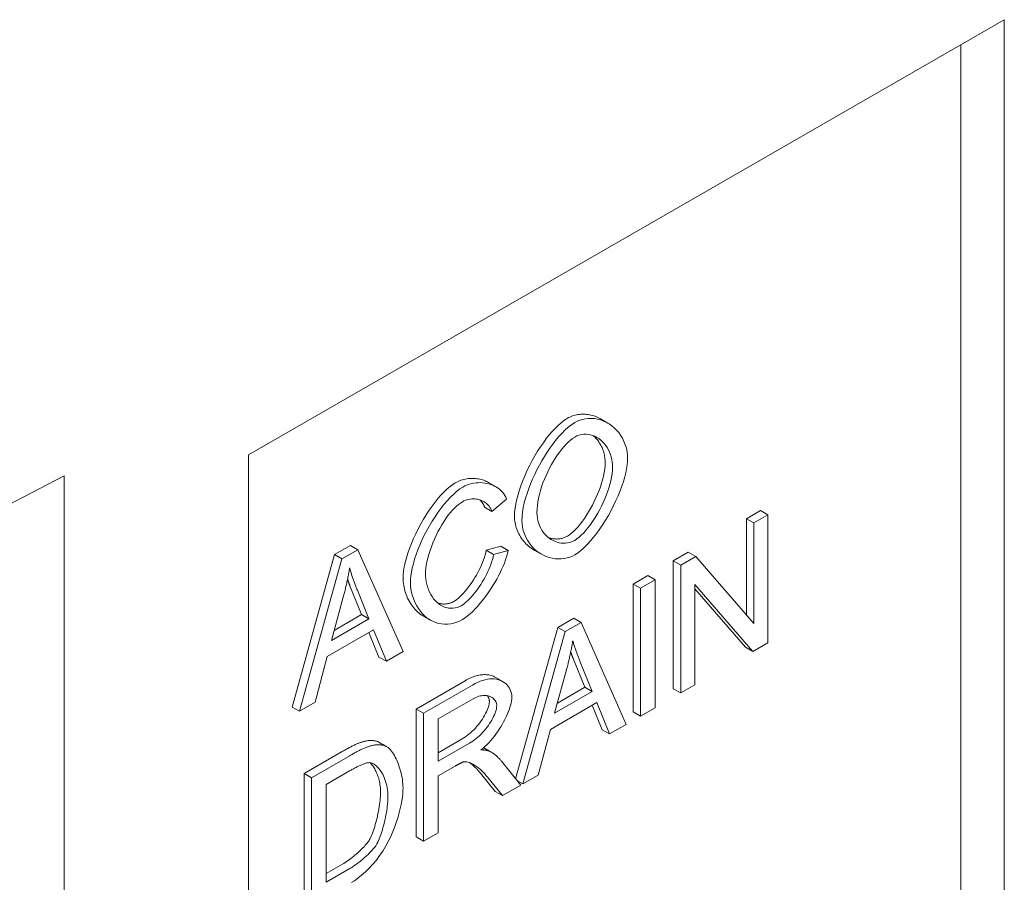
# Model space of a CAD drawing. Units: millimetres. Extents: x -4 to 5914, y 80 to 5094.
# Drawn here: x 413 to 598, y 606 to 768 of the extents above; entities that cross this region are included whole.
import ezdxf

# ---------------------------------------------------------------- set-up
doc = ezdxf.new("R2010")
doc.units = ezdxf.units.MM
doc.header["$LTSCALE"] = 5
doc.layers.add('DUENN-18', color=10, linetype='Continuous', lineweight=9)

msp = doc.modelspace()

# ---------------------------------------------------------------- linework, layer by layer
at = {"layer": 'DUENN-18'}
for p, q in [((456.251, 685.842), (598.191, 767.58)), ((598.191, 767.58), (598.191, 491.395)), ((590.047, 496.091), (590.047, 762.889)), ((522.34, 692.635), (523.725, 691.838)), ((456.251, 409.657), (456.251, 685.842)), ((421.631, 681.916), (404.321, 672.997)), ((421.631, 681.916), (421.631, 357.699)), ((501.338, 680.661), (502.723, 679.864)), ((501.956, 675.229), (504.664, 677.538)), ((500.572, 676.026), (501.956, 675.229)), ((549.762, 673.881), (552.39, 675.394)), ((552.39, 675.394), (553.775, 674.597)), ((549.762, 673.881), (551.147, 673.083)), ((549.762, 655.822), (549.762, 673.881)), ((553.775, 674.597), (551.147, 673.083)), ((553.775, 650.581), (553.775, 674.597)), ((551.147, 673.083), (551.147, 654.229)), ((472.406, 667.129), (475.383, 668.843)), ((476.767, 668.045), (473.791, 666.331)), ((475.383, 668.843), (476.767, 668.045)), ((485.253, 648.916), (476.767, 668.045)), ((500.872, 667.944), (503.627, 668.725)), ((500.872, 667.944), (502.257, 667.146)), ((505.012, 667.927), (502.257, 667.146)), ((503.627, 668.725), (505.012, 667.927)), ((509.875, 667.999), (511.259, 667.202)), ((464.427, 638.518), (472.406, 667.129)), ((473.791, 666.331), (465.811, 637.72)), ((472.406, 667.129), (473.791, 666.331)), ((536.02, 665.967), (538.838, 667.59)), ((536.02, 665.967), (537.405, 665.17)), ((536.02, 641.951), (536.02, 665.967)), ((540.223, 666.793), (537.405, 665.17)), ((538.838, 667.59), (540.223, 666.793)), ((551.147, 654.229), (540.223, 666.793)), ((537.405, 665.17), (537.405, 641.154)), ((528.452, 661.609), (531.207, 663.196)), ((532.592, 662.398), (529.837, 660.812)), ((531.207, 663.196), (532.592, 662.398)), ((532.592, 638.382), (532.592, 662.398)), ((477.472, 655.878), (475.288, 661.283)), ((476.672, 660.486), (478.857, 655.081)), ((528.452, 661.609), (529.837, 660.812)), ((528.452, 637.593), (528.452, 661.609)), ((529.837, 660.812), (529.837, 636.796)), ((540.033, 642.667), (540.033, 661.521)), ((540.033, 661.521), (550.957, 648.958)), ((549.572, 649.755), (540.033, 660.726)), ((471.796, 651.015), (474.092, 659.384)), ((478.857, 655.081), (471.796, 651.015)), ((472.316, 652.909), (477.472, 655.878)), ((477.472, 655.878), (478.857, 655.081)), ((489.057, 655.612), (490.441, 654.814)), ((514.33, 653.477), (517.306, 655.191)), ((517.306, 655.191), (518.691, 654.393)), ((471.004, 647.978), (479.712, 652.992)), ((479.712, 652.992), (482.119, 647.111)), ((506.404, 625.059), (514.33, 653.477)), ((514.33, 653.477), (515.714, 652.679)), ((518.691, 654.393), (515.714, 652.679)), ((527.177, 635.264), (518.691, 654.393)), ((480.734, 647.908), (478.855, 652.499)), ((515.714, 652.679), (507.735, 624.068)), ((549.572, 649.755), (550.957, 648.958)), ((550.957, 648.958), (553.775, 650.581)), ((468.725, 639.398), (471.004, 647.978)), ((480.734, 647.908), (482.119, 647.111)), ((482.119, 647.111), (485.253, 648.916)), ((519.396, 642.226), (517.211, 647.631)), ((513.72, 637.363), (516.015, 645.732)), ((518.596, 646.834), (520.781, 641.429)), ((502.585, 644.107), (503.97, 643.31)), ((487.7, 638.142), (496.914, 643.448)), ((498.299, 642.65), (489.085, 637.344)), ((514.239, 639.257), (519.396, 642.226)), ((519.396, 642.226), (520.781, 641.429)), ((536.02, 641.951), (537.405, 641.154)), ((537.405, 641.154), (540.033, 642.667)), ((491.84, 636.276), (498.41, 640.06)), ((520.781, 641.429), (513.72, 637.363)), ((464.427, 638.518), (465.811, 637.72)), ((465.811, 637.72), (468.725, 639.398)), ((487.7, 638.142), (489.085, 637.344)), ((487.7, 614.126), (487.7, 638.142)), ((512.928, 634.326), (521.636, 639.34)), ((522.657, 634.256), (520.779, 638.847)), ((521.636, 639.34), (524.042, 633.459)), ((529.837, 636.796), (532.592, 638.382)), ((489.085, 637.344), (489.085, 613.328)), ((491.84, 628.332), (491.84, 636.276)), ((528.452, 637.593), (529.837, 636.796)), ((524.042, 633.459), (527.177, 635.264)), ((491.84, 629.927), (496.36, 632.53)), ((510.648, 625.746), (512.928, 634.326)), ((522.657, 634.256), (524.042, 633.459)), ((480.591, 631.98), (481.976, 631.182)), ((480.815, 631.871), (482.2, 631.074)), ((497.745, 631.733), (491.84, 628.332)), ((500.367, 630.865), (501.497, 630.214)), ((500.43, 630.843), (501.815, 630.045)), ((466.691, 626.043), (473.847, 630.164)), ((475.232, 629.367), (468.075, 625.246)), ((491.84, 625.586), (495.022, 627.419)), ((507.371, 623.859), (503.777, 628.324)), ((466.691, 626.043), (468.075, 625.246)), ((466.691, 602.027), (466.691, 626.043)), ((468.075, 625.246), (468.075, 601.23)), ((470.83, 623.995), (475.2, 626.511)), ((491.84, 614.915), (491.84, 625.586)), ((502.551, 622.678), (499.796, 626.088)), ((501.181, 625.291), (503.935, 621.88)), ((507.735, 624.068), (510.648, 625.746)), ((470.83, 605.653), (470.83, 623.995)), ((503.935, 621.88), (507.371, 623.859)), ((506.742, 624.64), (507.735, 624.068)), ((502.551, 622.678), (503.935, 621.88)), ((487.7, 614.126), (489.085, 613.328)), ((489.085, 613.328), (491.84, 614.915)), ((470.83, 607.248), (473.879, 609.004)), ((475.263, 608.206), (470.83, 605.653))]:
    msp.add_line(p, q, dxfattribs=at).dxf.unprotected_set("ltscale", 0)
for points in [[(506.192, 674.265), (506.22, 675.034), (506.304, 675.838), (506.439, 676.674), (506.624, 677.536), (506.855, 678.42), (507.129, 679.321), (507.443, 680.233), (507.795, 681.152), (508.182, 682.073), (508.6, 682.99), (509.046, 683.9), (509.519, 684.796), (510.014, 685.674), (510.529, 686.53), (511.061, 687.357), (511.608, 688.152), (512.165, 688.908), (512.731, 689.622), (513.302, 690.289), (513.875, 690.902), (514.448, 691.458), (515.018, 691.952), (515.581, 692.378), (516.135, 692.731)], [(517.519, 691.934), (516.889, 691.526), (516.265, 691.041), (515.654, 690.493), (515.059, 689.896), (514.479, 689.255), (513.918, 688.582), (513.378, 687.883), (512.847, 687.148), (512.328, 686.381), (511.823, 685.585), (511.333, 684.764), (510.862, 683.922), (510.412, 683.064), (509.985, 682.194), (509.582, 681.311), (509.206, 680.418), (508.859, 679.521), (508.546, 678.624), (508.271, 677.732), (508.035, 676.849), (507.843, 675.976), (507.699, 675.116), (507.608, 674.277), (507.577, 673.468)], [(516.135, 692.731), (516.362, 692.855), (516.596, 692.968), (516.837, 693.072), (517.083, 693.164), (517.335, 693.246), (517.591, 693.317), (517.851, 693.377), (518.115, 693.425), (518.381, 693.463), (518.65, 693.488), (518.92, 693.503), (519.191, 693.505), (519.462, 693.496), (519.734, 693.475), (520.005, 693.443), (520.275, 693.399), (520.543, 693.343), (520.81, 693.276), (521.074, 693.197), (521.335, 693.107), (521.592, 693.005), (521.846, 692.893), (522.095, 692.769), (522.34, 692.635)], [(527.446, 685.185), (527.419, 685.814), (527.337, 686.459), (527.199, 687.11), (527.003, 687.763), (526.753, 688.396), (526.461, 688.991), (526.129, 689.543), (525.764, 690.053), (525.367, 690.52), (524.938, 690.948), (524.478, 691.334), (523.99, 691.677), (523.476, 691.974), (522.937, 692.224), (522.377, 692.425), (521.799, 692.574), (521.221, 692.667), (520.646, 692.706), (520.079, 692.694), (519.523, 692.632), (518.983, 692.521), (518.466, 692.366), (517.977, 692.169), (517.519, 691.934)], [(510.411, 675.063), (510.43, 675.712), (510.487, 676.377), (510.581, 677.057), (510.709, 677.75), (510.872, 678.454), (511.066, 679.164), (511.291, 679.877), (511.543, 680.591), (511.823, 681.302), (512.126, 682.006), (512.45, 682.698), (512.791, 683.374), (513.149, 684.032), (513.52, 684.668), (513.903, 685.279), (514.294, 685.863), (514.692, 686.417), (515.094, 686.936), (515.497, 687.418), (515.899, 687.86), (516.297, 688.259), (516.703, 688.622), (517.117, 688.945), (517.535, 689.216)], [(517.535, 689.216), (517.921, 689.409), (518.338, 689.56), (518.779, 689.666), (519.224, 689.721), (519.656, 689.728), (520.072, 689.693), (520.478, 689.619), (520.88, 689.504), (521.276, 689.349), (521.662, 689.154), (522.038, 688.92), (522.399, 688.644), (522.742, 688.331), (523.059, 687.988), (523.348, 687.617), (523.61, 687.221), (523.843, 686.803), (524.047, 686.365), (524.221, 685.91), (524.363, 685.445), (524.473, 684.976), (524.551, 684.508), (524.597, 684.044), (524.612, 683.589)], [(523.227, 684.387), (523.223, 684.626), (523.21, 684.868), (523.189, 685.11), (523.16, 685.353), (523.122, 685.595), (523.075, 685.837), (523.021, 686.077), (522.959, 686.315), (522.888, 686.55), (522.81, 686.783), (522.724, 687.012), (522.63, 687.236), (522.529, 687.457), (522.421, 687.672), (522.306, 687.882), (522.183, 688.086), (522.054, 688.284), (521.919, 688.475), (521.777, 688.66), (521.629, 688.837), (521.476, 689.007), (521.317, 689.169), (521.152, 689.323), (520.983, 689.468)], [(516.119, 670.61), (516.511, 670.862), (516.91, 671.167), (517.315, 671.524), (517.723, 671.928), (518.131, 672.375), (518.539, 672.862), (518.942, 673.386), (519.341, 673.943), (519.732, 674.528), (520.113, 675.14), (520.482, 675.773), (520.837, 676.425), (521.176, 677.092), (521.496, 677.77), (521.796, 678.456), (522.074, 679.146), (522.327, 679.836), (522.553, 680.524), (522.75, 681.205), (522.916, 681.876), (523.049, 682.533), (523.147, 683.173), (523.207, 683.792), (523.227, 684.387)], [(517.519, 667.094), (518.038, 667.43), (518.605, 667.871), (519.215, 668.414), (519.845, 669.044), (520.463, 669.723), (521.061, 670.437), (521.638, 671.178), (522.203, 671.957), (522.757, 672.772), (523.296, 673.621), (523.817, 674.498), (524.319, 675.402), (524.797, 676.326), (525.248, 677.267), (525.661, 678.201), (526.033, 679.118), (526.362, 680.012), (526.649, 680.879), (526.893, 681.714), (527.094, 682.513), (527.249, 683.265), (527.359, 683.964), (527.424, 684.605), (527.446, 685.185)], [(524.612, 683.589), (524.59, 682.967), (524.525, 682.324), (524.421, 681.666), (524.282, 680.996), (524.111, 680.319), (523.91, 679.636), (523.68, 678.95), (523.426, 678.264), (523.149, 677.583), (522.851, 676.907), (522.534, 676.24), (522.199, 675.584), (521.848, 674.942), (521.483, 674.319), (521.107, 673.717), (520.722, 673.14), (520.33, 672.592), (519.934, 672.078), (519.536, 671.6), (519.137, 671.162), (518.74, 670.764), (518.335, 670.403), (517.921, 670.082), (517.504, 669.812)], [(485.262, 662.707), (485.288, 663.365), (485.364, 664.083), (485.491, 664.854), (485.666, 665.668), (485.888, 666.52), (486.155, 667.4), (486.466, 668.301), (486.817, 669.217), (487.206, 670.14), (487.631, 671.064), (488.087, 671.981), (488.573, 672.886), (489.083, 673.772), (489.615, 674.632), (490.165, 675.461), (490.727, 676.253), (491.297, 677.002), (491.871, 677.703), (492.443, 678.35), (493.008, 678.938), (493.559, 679.462), (494.093, 679.918), (494.601, 680.301), (495.078, 680.605)], [(495.078, 680.605), (495.333, 680.745), (495.594, 680.871), (495.857, 680.984), (496.125, 681.084), (496.395, 681.172), (496.667, 681.247), (496.941, 681.31), (497.216, 681.36), (497.492, 681.399), (497.768, 681.426), (498.043, 681.441), (498.318, 681.445), (498.591, 681.438), (498.862, 681.419), (499.13, 681.39), (499.395, 681.35), (499.657, 681.299), (499.914, 681.238), (500.166, 681.166), (500.413, 681.085), (500.655, 680.993), (500.89, 680.892), (501.118, 680.781), (501.338, 680.661)], [(504.664, 677.538), (504.537, 677.893), (504.376, 678.229), (504.181, 678.547), (503.956, 678.845), (503.701, 679.123), (503.42, 679.38), (503.115, 679.614), (502.792, 679.824), (502.453, 680.009), (502.1, 680.171), (501.735, 680.309), (501.362, 680.423), (500.981, 680.514), (500.591, 680.582), (500.194, 680.626), (499.791, 680.647), (499.385, 680.642), (498.977, 680.613), (498.568, 680.558), (498.16, 680.476), (497.743, 680.363), (497.318, 680.216), (496.89, 680.032), (496.463, 679.808)], [(496.463, 679.808), (495.94, 679.471), (495.373, 679.036), (494.768, 678.503), (494.146, 677.891), (493.538, 677.231), (492.948, 676.536), (492.379, 675.813), (491.82, 675.052), (491.273, 674.253), (490.74, 673.421), (490.224, 672.559), (489.728, 671.67), (489.256, 670.759), (488.812, 669.833), (488.406, 668.916), (488.041, 668.012), (487.717, 667.128), (487.434, 666.266), (487.193, 665.431), (486.995, 664.628), (486.841, 663.869), (486.733, 663.16), (486.668, 662.506), (486.647, 661.909)], [(489.481, 663.56), (489.497, 664.02), (489.546, 664.547), (489.63, 665.133), (489.751, 665.776), (489.911, 666.466), (490.103, 667.175), (490.324, 667.89), (490.572, 668.606), (490.846, 669.321), (491.143, 670.028), (491.46, 670.723), (491.797, 671.402), (492.151, 672.062), (492.52, 672.7), (492.904, 673.315), (493.3, 673.901), (493.701, 674.45), (494.103, 674.958), (494.504, 675.423), (494.902, 675.843), (495.294, 676.218), (495.676, 676.543), (496.045, 676.819), (496.399, 677.044)], [(496.399, 677.044), (496.705, 677.204), (497.011, 677.333), (497.314, 677.434), (497.612, 677.509), (497.902, 677.56), (498.188, 677.589), (498.468, 677.599), (498.743, 677.59), (499.011, 677.563), (499.27, 677.52), (499.523, 677.461), (499.771, 677.385), (500.012, 677.293), (500.245, 677.186), (500.47, 677.062), (500.685, 676.924), (500.89, 676.77), (501.083, 676.602), (501.263, 676.417), (501.433, 676.216), (501.588, 675.996), (501.729, 675.759), (501.852, 675.503), (501.956, 675.229)], [(500.572, 676.026), (500.548, 676.095), (500.523, 676.163), (500.497, 676.23), (500.469, 676.296), (500.441, 676.361), (500.411, 676.425), (500.38, 676.488), (500.347, 676.55), (500.314, 676.611), (500.279, 676.672), (500.243, 676.731), (500.206, 676.79), (500.168, 676.847), (500.129, 676.904), (500.089, 676.959), (500.047, 677.014), (500.005, 677.067), (499.962, 677.12), (499.917, 677.171), (499.872, 677.222), (499.826, 677.271), (499.779, 677.32), (499.731, 677.368), (499.682, 677.414)], [(517.504, 669.812), (517.053, 669.587), (516.607, 669.427), (516.172, 669.326), (515.749, 669.274), (515.338, 669.267), (514.941, 669.298), (514.558, 669.365), (514.182, 669.465), (513.813, 669.597), (513.453, 669.762), (513.105, 669.957), (512.768, 670.182), (512.447, 670.436), (512.142, 670.717), (511.853, 671.027), (511.583, 671.366), (511.334, 671.732), (511.11, 672.126), (510.912, 672.545), (510.742, 672.99), (510.604, 673.465), (510.499, 673.969), (510.434, 674.502), (510.411, 675.063)], [(509.875, 667.999), (509.6, 668.166), (509.333, 668.345), (509.074, 668.537), (508.824, 668.741), (508.583, 668.957), (508.351, 669.183), (508.128, 669.42), (507.917, 669.666), (507.716, 669.922), (507.526, 670.185), (507.347, 670.457), (507.18, 670.735), (507.026, 671.019), (506.884, 671.308), (506.754, 671.601), (506.637, 671.898), (506.534, 672.196), (506.444, 672.497), (506.367, 672.797), (506.304, 673.097), (506.255, 673.395), (506.22, 673.69), (506.199, 673.98), (506.192, 674.265)], [(507.577, 673.468), (507.606, 672.885), (507.693, 672.279), (507.84, 671.657), (508.049, 671.029), (508.31, 670.421), (508.614, 669.852), (508.955, 669.324), (509.327, 668.838), (509.729, 668.392), (510.162, 667.984), (510.624, 667.616), (511.113, 667.289), (511.626, 667.005), (512.162, 666.767), (512.718, 666.577), (513.288, 666.438), (513.859, 666.351), (514.425, 666.317), (514.985, 666.332), (515.533, 666.396), (516.067, 666.508), (516.578, 666.663), (517.063, 666.859), (517.519, 667.094)], [(512.556, 670.345), (512.7, 670.294), (512.846, 670.247), (512.993, 670.206), (513.14, 670.169), (513.289, 670.138), (513.438, 670.112), (513.588, 670.092), (513.738, 670.076), (513.889, 670.067), (514.04, 670.062), (514.191, 670.063), (514.342, 670.07), (514.493, 670.082), (514.644, 670.101), (514.795, 670.124), (514.945, 670.154), (515.095, 670.19), (515.244, 670.231), (515.392, 670.279), (515.54, 670.333), (515.686, 670.393), (515.832, 670.459), (515.976, 670.531), (516.119, 670.61)], [(494.793, 658.329), (495.086, 658.514), (495.387, 658.734), (495.694, 658.986), (496.006, 659.27), (496.321, 659.581), (496.638, 659.919), (496.954, 660.281), (497.27, 660.665), (497.582, 661.068), (497.89, 661.489), (498.191, 661.925), (498.486, 662.373), (498.771, 662.832), (499.045, 663.3), (499.308, 663.773), (499.557, 664.251), (499.79, 664.73), (500.007, 665.208), (500.206, 665.684), (500.385, 666.155), (500.542, 666.619), (500.677, 667.073), (500.788, 667.515), (500.872, 667.944)], [(496.415, 654.941), (496.907, 655.254), (497.395, 655.619), (497.875, 656.023), (498.347, 656.463), (498.81, 656.93), (499.262, 657.419), (499.706, 657.932), (500.142, 658.465), (500.569, 659.016), (500.984, 659.579), (501.385, 660.153), (501.772, 660.734), (502.146, 661.323), (502.506, 661.92), (502.851, 662.523), (503.179, 663.129), (503.489, 663.735), (503.777, 664.339), (504.044, 664.939), (504.288, 665.535), (504.512, 666.137), (504.71, 666.74), (504.878, 667.338), (505.012, 667.927)], [(502.257, 667.146), (502.164, 666.683), (502.044, 666.212), (501.9, 665.738), (501.735, 665.263), (501.551, 664.788), (501.35, 664.315), (501.135, 663.847), (500.904, 663.38), (500.66, 662.915), (500.403, 662.454), (500.134, 661.999), (499.855, 661.552), (499.568, 661.115), (499.274, 660.69), (498.974, 660.281), (498.67, 659.887), (498.364, 659.513), (498.056, 659.159), (497.749, 658.828), (497.442, 658.521), (497.134, 658.237), (496.818, 657.972), (496.498, 657.735), (496.178, 657.532)], [(474.092, 659.384), (474.15, 659.605), (474.207, 659.826), (474.263, 660.046), (474.318, 660.267), (474.372, 660.487), (474.425, 660.707), (474.477, 660.926), (474.529, 661.146), (474.579, 661.366), (474.629, 661.585), (474.677, 661.804), (474.724, 662.023), (474.771, 662.241), (474.816, 662.459), (474.861, 662.677), (474.904, 662.895), (474.947, 663.112), (474.988, 663.329), (475.029, 663.546), (475.068, 663.763), (475.107, 663.979), (475.144, 664.195), (475.18, 664.41), (475.216, 664.626)], [(475.216, 664.626), (475.267, 664.447), (475.321, 664.268), (475.376, 664.088), (475.432, 663.908), (475.489, 663.729), (475.547, 663.55), (475.606, 663.373), (475.666, 663.196), (475.725, 663.022), (475.785, 662.85), (475.845, 662.68), (475.905, 662.51), (475.967, 662.34), (476.029, 662.169), (476.091, 661.999), (476.155, 661.828), (476.218, 661.658), (476.283, 661.489), (476.347, 661.319), (476.412, 661.151), (476.477, 660.983), (476.542, 660.816), (476.607, 660.65), (476.672, 660.486)], [(475.288, 661.283), (475.267, 661.335), (475.246, 661.387), (475.226, 661.439), (475.205, 661.491), (475.185, 661.542), (475.165, 661.594), (475.145, 661.645), (475.125, 661.696), (475.105, 661.746), (475.086, 661.797), (475.066, 661.847), (475.047, 661.898), (475.027, 661.948), (475.008, 661.998), (474.989, 662.047), (474.97, 662.097), (474.951, 662.146), (474.932, 662.195), (474.914, 662.244), (474.895, 662.293), (474.877, 662.342), (474.858, 662.39), (474.84, 662.438), (474.822, 662.486)], [(489.057, 655.612), (488.772, 655.786), (488.496, 655.977), (488.229, 656.183), (487.97, 656.405), (487.721, 656.642), (487.482, 656.893), (487.253, 657.157), (487.035, 657.433), (486.829, 657.721), (486.633, 658.019), (486.45, 658.328), (486.278, 658.645), (486.119, 658.969), (485.973, 659.301), (485.84, 659.638), (485.72, 659.979), (485.614, 660.323), (485.521, 660.669), (485.442, 661.016), (485.378, 661.362), (485.327, 661.705), (485.291, 662.045), (485.269, 662.379), (485.262, 662.707)], [(496.178, 657.532), (495.82, 657.353), (495.431, 657.213), (495.017, 657.115), (494.606, 657.067), (494.208, 657.063), (493.823, 657.099), (493.44, 657.175), (493.058, 657.291), (492.681, 657.449), (492.311, 657.649), (491.951, 657.892), (491.605, 658.178), (491.281, 658.499), (490.979, 658.855), (490.702, 659.243), (490.45, 659.661), (490.224, 660.107), (490.025, 660.578), (489.855, 661.072), (489.718, 661.574), (489.613, 662.078), (489.539, 662.58), (489.495, 663.075), (489.481, 663.56)], [(486.647, 661.909), (486.671, 661.306), (486.744, 660.677), (486.869, 660.03), (487.044, 659.373), (487.269, 658.724), (487.534, 658.108), (487.836, 657.528), (488.17, 656.987), (488.535, 656.487), (488.932, 656.025), (489.36, 655.604), (489.818, 655.226), (490.305, 654.895), (490.82, 654.614), (491.361, 654.387), (491.919, 654.217), (492.486, 654.109), (493.058, 654.06), (493.634, 654.069), (494.21, 654.137), (494.781, 654.26), (495.341, 654.437), (495.886, 654.665), (496.415, 654.941)], [(491.729, 658.069), (491.862, 658.026), (491.995, 657.988), (492.129, 657.954), (492.263, 657.926), (492.397, 657.903), (492.532, 657.884), (492.667, 657.87), (492.801, 657.861), (492.935, 657.857), (493.069, 657.858), (493.202, 657.863), (493.334, 657.873), (493.465, 657.887), (493.595, 657.907), (493.724, 657.93), (493.851, 657.958), (493.976, 657.99), (494.1, 658.027), (494.222, 658.067), (494.341, 658.112), (494.458, 658.16), (494.573, 658.213), (494.684, 658.269), (494.793, 658.329)], [(516.015, 645.732), (516.073, 645.953), (516.13, 646.174), (516.186, 646.394), (516.241, 646.615), (516.295, 646.835), (516.349, 647.055), (516.401, 647.275), (516.452, 647.494), (516.503, 647.714), (516.552, 647.933), (516.601, 648.152), (516.648, 648.371), (516.695, 648.589), (516.74, 648.807), (516.785, 649.025), (516.828, 649.243), (516.87, 649.46), (516.912, 649.678), (516.952, 649.894), (516.992, 650.111), (517.03, 650.327), (517.068, 650.543), (517.104, 650.759), (517.139, 650.974)], [(517.139, 650.974), (517.191, 650.795), (517.244, 650.616), (517.299, 650.436), (517.356, 650.256), (517.413, 650.077), (517.471, 649.898), (517.53, 649.721), (517.589, 649.544), (517.649, 649.37), (517.709, 649.198), (517.768, 649.028), (517.829, 648.858), (517.89, 648.688), (517.952, 648.517), (518.015, 648.347), (518.078, 648.176), (518.142, 648.006), (518.206, 647.837), (518.271, 647.667), (518.335, 647.499), (518.401, 647.331), (518.466, 647.164), (518.531, 646.998), (518.596, 646.834)], [(517.211, 647.631), (517.19, 647.683), (517.17, 647.735), (517.149, 647.787), (517.129, 647.839), (517.109, 647.89), (517.089, 647.942), (517.069, 647.993), (517.049, 648.044), (517.029, 648.095), (517.009, 648.145), (516.99, 648.195), (516.97, 648.246), (516.951, 648.296), (516.932, 648.346), (516.913, 648.395), (516.894, 648.445), (516.875, 648.494), (516.856, 648.543), (516.837, 648.592), (516.819, 648.641), (516.8, 648.69), (516.782, 648.738), (516.764, 648.786), (516.746, 648.834)], [(496.914, 643.448), (497.177, 643.595), (497.441, 643.733), (497.704, 643.862), (497.967, 643.982), (498.229, 644.092), (498.49, 644.192), (498.75, 644.281), (499.008, 644.36), (499.263, 644.428), (499.516, 644.485), (499.766, 644.531), (500.012, 644.565), (500.255, 644.588), (500.493, 644.6), (500.728, 644.6), (500.957, 644.59), (501.182, 644.567), (501.401, 644.534), (501.614, 644.489), (501.821, 644.434), (502.022, 644.368), (502.217, 644.291), (502.404, 644.204), (502.585, 644.107)], [(505.693, 640.355), (505.669, 640.743), (505.603, 641.104), (505.507, 641.435), (505.385, 641.744), (505.24, 642.028), (505.073, 642.294), (504.879, 642.548), (504.659, 642.786), (504.413, 643.006), (504.141, 643.204), (503.843, 643.379), (503.522, 643.527), (503.178, 643.645), (502.812, 643.732), (502.423, 643.786), (502.012, 643.804), (501.579, 643.786), (501.13, 643.73), (500.673, 643.637), (500.208, 643.507), (499.738, 643.343), (499.262, 643.145), (498.782, 642.914), (498.299, 642.65)], [(498.41, 640.06), (498.684, 640.208), (498.956, 640.334), (499.227, 640.441), (499.494, 640.528), (499.758, 640.595), (500.018, 640.643), (500.273, 640.673), (500.523, 640.684), (500.767, 640.676), (501.003, 640.651), (501.23, 640.608), (501.447, 640.548), (501.651, 640.471), (501.842, 640.38), (502.02, 640.273), (502.183, 640.152), (502.331, 640.018), (502.462, 639.871), (502.576, 639.712), (502.672, 639.542), (502.75, 639.361), (502.808, 639.165), (502.845, 638.953), (502.859, 638.723)], [(499.851, 630.456), (500.232, 630.753), (500.609, 631.078), (500.979, 631.427), (501.341, 631.797), (501.695, 632.186), (502.04, 632.592), (502.376, 633.012), (502.701, 633.444), (503.016, 633.887), (503.319, 634.339), (503.609, 634.798), (503.885, 635.26), (504.146, 635.725), (504.391, 636.19), (504.618, 636.652), (504.827, 637.108), (505.016, 637.556), (505.183, 637.993), (505.329, 638.417), (505.451, 638.827), (505.55, 639.222), (505.626, 639.611), (505.675, 639.991), (505.693, 640.355)], [(501.474, 639.52), (501.473, 639.573), (501.471, 639.626), (501.468, 639.678), (501.463, 639.729), (501.457, 639.78), (501.449, 639.83), (501.441, 639.88), (501.431, 639.929), (501.419, 639.978), (501.407, 640.026), (501.393, 640.074), (501.378, 640.121), (501.362, 640.167), (501.344, 640.213), (501.325, 640.258), (501.305, 640.302), (501.284, 640.346), (501.262, 640.389), (501.239, 640.432), (501.214, 640.474), (501.188, 640.515), (501.162, 640.555), (501.134, 640.595), (501.105, 640.634)], [(496.36, 632.53), (496.676, 632.722), (496.995, 632.934), (497.315, 633.165), (497.634, 633.415), (497.949, 633.682), (498.26, 633.965), (498.564, 634.261), (498.86, 634.571), (499.146, 634.891), (499.421, 635.221), (499.683, 635.557), (499.931, 635.899), (500.165, 636.244), (500.382, 636.589), (500.582, 636.933), (500.763, 637.273), (500.926, 637.607), (501.069, 637.931), (501.191, 638.243), (501.292, 638.541), (501.371, 638.82), (501.428, 639.079), (501.462, 639.313), (501.474, 639.52)], [(502.859, 638.723), (502.841, 638.461), (502.794, 638.187), (502.725, 637.907), (502.638, 637.624), (502.536, 637.339), (502.414, 637.04), (502.273, 636.729), (502.112, 636.405), (501.931, 636.073), (501.731, 635.733), (501.515, 635.393), (501.283, 635.054), (501.035, 634.717), (500.773, 634.383), (500.496, 634.054), (500.206, 633.732), (499.904, 633.419), (499.598, 633.124), (499.289, 632.846), (498.979, 632.586), (498.668, 632.344), (498.358, 632.121), (498.05, 631.917), (497.745, 631.733)], [(473.847, 630.164), (474.047, 630.279), (474.243, 630.39), (474.435, 630.497), (474.623, 630.601), (474.807, 630.702), (474.987, 630.799), (475.163, 630.893), (475.335, 630.983), (475.503, 631.069), (475.668, 631.152), (475.828, 631.232), (475.984, 631.308), (476.137, 631.381), (476.285, 631.45), (476.429, 631.516), (476.57, 631.578), (476.707, 631.637), (476.839, 631.692), (476.968, 631.743), (477.092, 631.792), (477.213, 631.837), (477.33, 631.878), (477.443, 631.916), (477.552, 631.95)], [(478.936, 631.152), (478.787, 631.105), (478.635, 631.052), (478.48, 630.995), (478.323, 630.934), (478.165, 630.87), (478.007, 630.803), (477.85, 630.734), (477.693, 630.663), (477.539, 630.591), (477.386, 630.519), (477.235, 630.446), (477.083, 630.37), (476.93, 630.293), (476.776, 630.214), (476.621, 630.133), (476.465, 630.051), (476.31, 629.968), (476.154, 629.884), (475.999, 629.799), (475.844, 629.713), (475.689, 629.627), (475.536, 629.54), (475.383, 629.454), (475.232, 629.367)], [(477.552, 631.95), (477.7, 631.994), (477.846, 632.035), (477.99, 632.072), (478.133, 632.105), (478.274, 632.134), (478.412, 632.16), (478.549, 632.181), (478.684, 632.2), (478.818, 632.214), (478.949, 632.225), (479.078, 632.231), (479.206, 632.234), (479.332, 632.234), (479.456, 632.229), (479.578, 632.221), (479.698, 632.209), (479.816, 632.194), (479.932, 632.174), (480.047, 632.151), (480.159, 632.125), (480.27, 632.094), (480.379, 632.06), (480.486, 632.022), (480.591, 631.98)], [(481.976, 631.182), (481.867, 631.226), (481.756, 631.265), (481.643, 631.3), (481.529, 631.331), (481.412, 631.358), (481.294, 631.381), (481.174, 631.4), (481.053, 631.415), (480.93, 631.426), (480.805, 631.434), (480.679, 631.437), (480.551, 631.436), (480.421, 631.432), (480.291, 631.424), (480.159, 631.412), (480.027, 631.397), (479.894, 631.378), (479.759, 631.355), (479.624, 631.33), (479.488, 631.301), (479.351, 631.268), (479.214, 631.233), (479.075, 631.194), (478.936, 631.152)], [(480.591, 631.98), (480.601, 631.976), (480.61, 631.972), (480.619, 631.968), (480.629, 631.964), (480.638, 631.961), (480.647, 631.956), (480.657, 631.952), (480.666, 631.948), (480.675, 631.944), (480.685, 631.94), (480.694, 631.935), (480.703, 631.931), (480.713, 631.926), (480.722, 631.921), (480.731, 631.917), (480.741, 631.912), (480.75, 631.907), (480.759, 631.902), (480.769, 631.897), (480.778, 631.892), (480.787, 631.887), (480.797, 631.882), (480.806, 631.877), (480.815, 631.871)], [(485.253, 623.258), (485.245, 623.654), (485.222, 624.057), (485.184, 624.465), (485.131, 624.876), (485.065, 625.288), (484.986, 625.7), (484.895, 626.11), (484.793, 626.516), (484.679, 626.917), (484.555, 627.311), (484.422, 627.696), (484.279, 628.071), (484.128, 628.433), (483.969, 628.782), (483.804, 629.115), (483.632, 629.43), (483.454, 629.727), (483.271, 630.002), (483.084, 630.256), (482.893, 630.485), (482.691, 630.695), (482.469, 630.89), (482.23, 631.056), (481.976, 631.182)], [(500.376, 630.873), (500.378, 630.872), (500.38, 630.871), (500.383, 630.87), (500.385, 630.868), (500.387, 630.867), (500.389, 630.866), (500.392, 630.865), (500.394, 630.863), (500.396, 630.862), (500.398, 630.861), (500.401, 630.859), (500.403, 630.858), (500.405, 630.857), (500.407, 630.856), (500.41, 630.854), (500.412, 630.853), (500.414, 630.852), (500.416, 630.851), (500.419, 630.849), (500.421, 630.848), (500.423, 630.847), (500.425, 630.845), (500.428, 630.844), (500.43, 630.843)], [(501.497, 630.214), (501.437, 630.24), (501.374, 630.264), (501.311, 630.287), (501.246, 630.307), (501.18, 630.326), (501.114, 630.343), (501.047, 630.359), (500.979, 630.373), (500.911, 630.386), (500.843, 630.397), (500.776, 630.407), (500.707, 630.416), (500.638, 630.424), (500.568, 630.431), (500.497, 630.437), (500.426, 630.443), (500.355, 630.447), (500.283, 630.45), (500.211, 630.453), (500.139, 630.455), (500.067, 630.456), (499.995, 630.457), (499.923, 630.457), (499.851, 630.456)], [(503.777, 628.324), (503.695, 628.422), (503.612, 628.518), (503.528, 628.613), (503.443, 628.707), (503.357, 628.8), (503.27, 628.891), (503.181, 628.98), (503.092, 629.068), (503.001, 629.154), (502.91, 629.238), (502.817, 629.321), (502.723, 629.402), (502.628, 629.481), (502.532, 629.558), (502.434, 629.633), (502.335, 629.707), (502.235, 629.778), (502.134, 629.847), (502.031, 629.914), (501.927, 629.979), (501.821, 630.041), (501.715, 630.102), (501.607, 630.159), (501.497, 630.214)], [(475.2, 626.511), (475.35, 626.597), (475.502, 626.683), (475.655, 626.769), (475.809, 626.854), (475.964, 626.938), (476.119, 627.021), (476.275, 627.103), (476.431, 627.183), (476.586, 627.262), (476.741, 627.338), (476.894, 627.412), (477.047, 627.484), (477.197, 627.552), (477.346, 627.618), (477.495, 627.681), (477.643, 627.741), (477.79, 627.797), (477.935, 627.85), (478.079, 627.899), (478.22, 627.943), (478.358, 627.981), (478.492, 628.014), (478.621, 628.04), (478.746, 628.059)], [(478.746, 628.059), (478.973, 628.068), (479.206, 628.037), (479.444, 627.965), (479.685, 627.855), (479.918, 627.715), (480.14, 627.55), (480.349, 627.366), (480.544, 627.169), (480.734, 626.953), (480.918, 626.716), (481.096, 626.46), (481.267, 626.185), (481.43, 625.893), (481.584, 625.582), (481.729, 625.256), (481.862, 624.913), (481.984, 624.556), (482.093, 624.184), (482.188, 623.797), (482.269, 623.397), (482.333, 622.985), (482.38, 622.561), (482.409, 622.126), (482.419, 621.681)], [(481.035, 622.478), (481.03, 622.783), (481.016, 623.084), (480.994, 623.38), (480.963, 623.67), (480.923, 623.956), (480.876, 624.236), (480.822, 624.51), (480.76, 624.779), (480.692, 625.041), (480.617, 625.297), (480.536, 625.546), (480.449, 625.788), (480.356, 626.023), (480.259, 626.25), (480.156, 626.47), (480.049, 626.682), (479.938, 626.885), (479.823, 627.08), (479.705, 627.267), (479.583, 627.444), (479.458, 627.613), (479.331, 627.771), (479.202, 627.921), (479.07, 628.06)], [(495.022, 627.419), (495.083, 627.454), (495.145, 627.49), (495.208, 627.525), (495.272, 627.561), (495.335, 627.597), (495.399, 627.632), (495.463, 627.668), (495.527, 627.703), (495.591, 627.738), (495.655, 627.772), (495.719, 627.806), (495.782, 627.839), (495.844, 627.871), (495.906, 627.903), (495.968, 627.934), (496.031, 627.965), (496.097, 627.997), (496.164, 628.029), (496.231, 628.06), (496.299, 628.09), (496.366, 628.119), (496.431, 628.146), (496.496, 628.171), (496.558, 628.193)], [(496.558, 628.193), (496.701, 628.225), (496.864, 628.24), (497.048, 628.236), (497.252, 628.212), (497.475, 628.164), (497.701, 628.095), (497.923, 628.01), (498.14, 627.912), (498.35, 627.804), (498.552, 627.689), (498.747, 627.566), (498.943, 627.434), (499.139, 627.293), (499.333, 627.143), (499.527, 626.985), (499.72, 626.819), (499.911, 626.647), (500.1, 626.468), (500.288, 626.283), (500.472, 626.093), (500.654, 625.898), (500.833, 625.699), (501.009, 625.497), (501.181, 625.291)], [(499.796, 626.088), (499.719, 626.182), (499.64, 626.275), (499.561, 626.367), (499.481, 626.46), (499.4, 626.551), (499.319, 626.642), (499.237, 626.732), (499.154, 626.821), (499.07, 626.909), (498.986, 626.996), (498.902, 627.082), (498.817, 627.166), (498.732, 627.25), (498.647, 627.332), (498.561, 627.412), (498.475, 627.491), (498.389, 627.569), (498.304, 627.645), (498.218, 627.719), (498.132, 627.791), (498.046, 627.862), (497.961, 627.931), (497.875, 627.998), (497.79, 628.063)], [(475.58, 605.551), (476.147, 605.906), (476.785, 606.36), (477.475, 606.911), (478.192, 607.547), (478.898, 608.24), (479.584, 608.986), (480.242, 609.778), (480.861, 610.606), (481.441, 611.465), (481.98, 612.354), (482.482, 613.272), (482.944, 614.216), (483.357, 615.158), (483.722, 616.085), (484.04, 616.99), (484.315, 617.864), (484.548, 618.699), (484.742, 619.486), (484.9, 620.221), (485.028, 620.918), (485.127, 621.577), (485.197, 622.19), (485.239, 622.753), (485.253, 623.258)], [(478.961, 613.614), (479.084, 613.841), (479.208, 614.094), (479.332, 614.371), (479.455, 614.672), (479.578, 614.993), (479.699, 615.333), (479.818, 615.69), (479.935, 616.062), (480.048, 616.447), (480.158, 616.843), (480.264, 617.249), (480.366, 617.661), (480.462, 618.079), (480.553, 618.501), (480.637, 618.923), (480.715, 619.346), (480.786, 619.766), (480.849, 620.182), (480.903, 620.591), (480.949, 620.993), (480.986, 621.384), (481.013, 621.764), (481.029, 622.129), (481.035, 622.478)], [(482.419, 621.681), (482.414, 621.343), (482.399, 620.99), (482.374, 620.624), (482.339, 620.246), (482.296, 619.859), (482.245, 619.464), (482.185, 619.062), (482.119, 618.656), (482.045, 618.247), (481.965, 617.837), (481.879, 617.428), (481.788, 617.021), (481.691, 616.618), (481.59, 616.222), (481.485, 615.834), (481.376, 615.455), (481.265, 615.087), (481.15, 614.733), (481.034, 614.393), (480.916, 614.071), (480.794, 613.761), (480.658, 613.44), (480.507, 613.12), (480.345, 612.817)], [(473.879, 609.004), (474.137, 609.157), (474.398, 609.32), (474.66, 609.493), (474.922, 609.674), (475.184, 609.861), (475.445, 610.056), (475.704, 610.255), (475.96, 610.46), (476.212, 610.668), (476.459, 610.878), (476.701, 611.091), (476.936, 611.304), (477.164, 611.518), (477.385, 611.731), (477.596, 611.942), (477.798, 612.15), (477.989, 612.355), (478.169, 612.555), (478.336, 612.75), (478.491, 612.939), (478.631, 613.121), (478.757, 613.295), (478.867, 613.459), (478.961, 613.614)], [(480.345, 612.817), (480.129, 612.479), (479.885, 612.154), (479.653, 611.873), (479.462, 611.655), (479.273, 611.449), (479.08, 611.245), (478.883, 611.045), (478.684, 610.85), (478.485, 610.66), (478.288, 610.477), (478.088, 610.296), (477.884, 610.116), (477.675, 609.937), (477.463, 609.759), (477.248, 609.585), (477.031, 609.413), (476.811, 609.244), (476.591, 609.08), (476.369, 608.92), (476.147, 608.765), (475.924, 608.615), (475.703, 608.472), (475.482, 608.336), (475.263, 608.206)]]:
    msp.add_lwpolyline(points, dxfattribs=at).dxf.unprotected_set("ltscale", 0)

doc.saveas('drawing.dxf')
